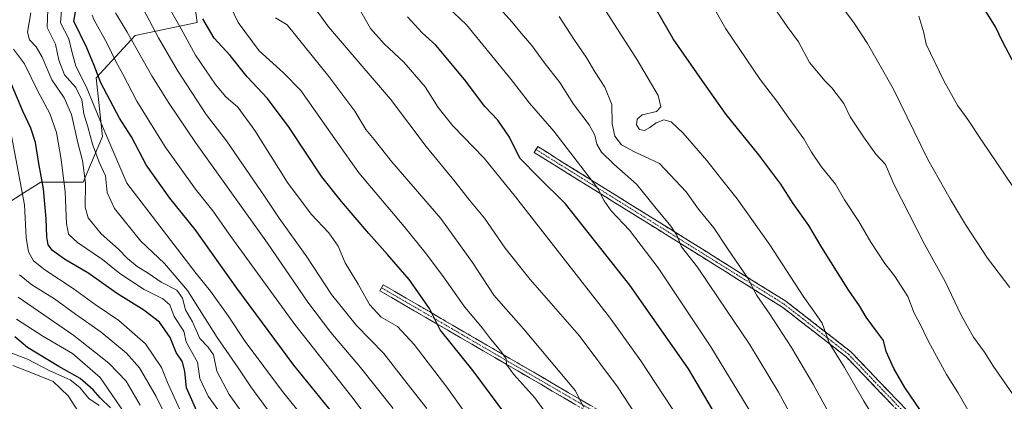
# Model space of a CAD drawing. Units: metres. Extents: x 583431 to 586865, y 4740504 to 4742859.
# Drawn here: x 585099 to 585462, y 4741170 to 4741311 of the extents above; entities that cross this region are included whole.
import ezdxf

# ---------------------------------------------------------------- set-up
doc = ezdxf.new("R2010")
doc.units = ezdxf.units.M
doc.header["$MEASUREMENT"] = 0
doc.linetypes.add('TRAZO_Y_PUNTO', pattern=[1, 0.5, -0.25, 0, -0.25])
doc.linetypes.add('TRAZOSX2', pattern=[1.5, 1, -0.5])
for name, color, linetype, lineweight in [('Arbolado forestal CxS', 92, 'Continuous', 0), ('Camino', 19, 'TRAZOSX2', 0), ('Camino Cxs', 19, 'Continuous', 0), ('Camino eje', 19, 'TRAZO_Y_PUNTO', 0), ('Curva de nivel maestra', 36, 'Continuous', 30), ('Curva de nivel normal', 36, 'Continuous', 0), ('Suelo desnudo CxS', 43, 'Continuous', 0)]:
    doc.layers.add(name, color=color, linetype=linetype, lineweight=lineweight)

# ---------------------------------------------------------------- blocks, each defined once
blk = doc.blocks.new('*U151')
at = {"layer": 'Arbolado forestal CxS', "color": 92, "linetype": 'Continuous', "lineweight": 0}
blk.add_polyline3d([(585093.8957, 4741242.7563, 1133.8493), (585101.2479, 4741247.4379, 1127.9607), (585107.0789, 4741251.1511, 1124.3538), (585122.6587, 4741251.1505, 1114.1267), (585129.8503, 4741267.9397, 1105.5084), (585127.4535, 4741289.5267, 1100.0482), (585141.8357, 4741305.1173, 1088.7396), (585164.6069, 4741309.9137, 1076.0976), (585162.2101, 4741327.9029, 1076.9789), (585165.8063, 4741338.6957, 1077.4935), (585176.5925, 4741348.2905, 1070.6992), (585172.9981, 4741377.0725, 1072.1986), (585164.6085, 4741404.6555, 1074.2259), (585144.2351, 4741425.0439, 1084.5054), (585139.5051, 4741435.2357, 1085.6947), (585147.8959, 4741467.6157, 1074.1677), (585151.4913, 4741484.4053, 1069.6479), (585167.0715, 4741509.5891, 1055.7865), (585185.0497, 4741523.9807, 1045.1471), (585192.2405, 4741529.9765, 1041.9754), (585189.9945, 4741533.7223, 1042.7756)], dxfattribs=at)
blk = doc.blocks.new('*U152')
at = {"layer": 'Suelo desnudo CxS', "color": 43, "linetype": 'Continuous', "lineweight": 0}
blk.add_polyline3d([(585189.9945, 4741533.7223, 1042.7756), (585192.2405, 4741529.9765, 1041.9754), (585185.0497, 4741523.9807, 1045.1471), (585167.0715, 4741509.5891, 1055.7865), (585151.4913, 4741484.4053, 1069.6479), (585147.8959, 4741467.6157, 1074.1677), (585139.5051, 4741435.2357, 1085.6947), (585144.2351, 4741425.0439, 1084.5054), (585164.6085, 4741404.6555, 1074.2259), (585172.9981, 4741377.0725, 1072.1986), (585176.5925, 4741348.2905, 1070.6992), (585165.8063, 4741338.6957, 1077.4935), (585162.2101, 4741327.9029, 1076.9789), (585164.6069, 4741309.9137, 1076.0976), (585141.8357, 4741305.1173, 1088.7396), (585127.4535, 4741289.5267, 1100.0482), (585129.8503, 4741267.9397, 1105.5084), (585122.6587, 4741251.1505, 1114.1267), (585107.0789, 4741251.1511, 1124.3538), (585101.2479, 4741247.4379, 1127.9607), (585093.8957, 4741242.7563, 1133.8493)], dxfattribs=at)
blk = doc.blocks.new('*U176')
at = {"layer": 'Curva de nivel normal', "color": 36, "linetype": 'Continuous', "lineweight": 0}
blk.add_polyline3d([(585370.68, 4741162.88, 1045), (585353.92, 4741190.5, 1045), (585334.49, 4741219.54, 1045), (585323.89, 4741233.42, 1045), (585317.22, 4741240.59, 1045), (585314.64, 4741244.18, 1045), (585312.29, 4741248.83, 1045), (585305.85, 4741257.07, 1045), (585296.02, 4741269.95, 1045), (585287.13, 4741280.18, 1045), (585280.29, 4741288.89, 1045), (585263.87, 4741309.1, 1045), (585256.89, 4741315.67, 1045)], dxfattribs=at)
blk = doc.blocks.new('*U179')
at = {"layer": 'Curva de nivel normal', "color": 36, "linetype": 'Continuous', "lineweight": 0}
blk.add_polyline3d([(585465.8, 4741171.88, 1015), (585457.98, 4741183.24, 1015), (585454.64, 4741188.44, 1015), (585450.68, 4741193.96, 1015), (585446.03, 4741202.16, 1015), (585440.13, 4741214.54, 1015), (585432.56, 4741228.29, 1015), (585421.24, 4741250.33, 1015), (585418.27, 4741257.59, 1015), (585414.68, 4741261.45, 1015), (585410.16, 4741267.84, 1015), (585405.25, 4741275.14, 1015), (585402.88, 4741280.1, 1015), (585398.43, 4741285.84, 1015), (585396, 4741288.32, 1015), (585390.22, 4741295.22, 1015), (585386.21, 4741302.86, 1015), (585382, 4741308.39, 1015), (585375.73, 4741317.55, 1015)], dxfattribs=at)
blk = doc.blocks.new('*U181')
at = {"layer": 'Curva de nivel normal', "color": 36, "linetype": 'Continuous', "lineweight": 0}
blk.add_polyline3d([(585451.75, 4741161.68, 1020), (585444.89, 4741173.62, 1020), (585440.71, 4741180.3, 1020), (585434.06, 4741192.4, 1020), (585430.68, 4741199.26, 1020), (585428.8, 4741202.84, 1020), (585426.44, 4741209, 1020), (585421.47, 4741216.59, 1020), (585417.91, 4741221.09, 1020), (585412.78, 4741228.99, 1020), (585408.36, 4741236.57, 1020), (585403.09, 4741244.66, 1020), (585399.75, 4741250.4, 1020), (585394.55, 4741256.86, 1020), (585390.99, 4741262.13, 1020), (585388.16, 4741267.1, 1020), (585382.65, 4741274.67, 1020), (585378.23, 4741280.98, 1020), (585372, 4741288.91, 1020), (585359.44, 4741307.61, 1020), (585352.92, 4741319.18, 1020)], dxfattribs=at)
blk = doc.blocks.new('*U189')
at = {"layer": 'Curva de nivel normal', "color": 36, "linetype": 'Continuous', "lineweight": 0}
blk.add_polyline3d([(585214.59, 4741151.02, 1105), (585196.1, 4741173.97, 1105), (585182.37, 4741192.46, 1105), (585176.07, 4741201.84, 1105), (585169.56, 4741210.93, 1105), (585164.25, 4741217.48, 1105), (585138.7, 4741250.8, 1105), (585129.95, 4741271.31, 1105), (585123.84, 4741286.33, 1105), (585119.93, 4741293.86, 1105), (585118.44, 4741299.22, 1105), (585117.39, 4741303.87, 1105), (585114.28, 4741309.86, 1105), (585114.76, 4741315.94, 1105)], dxfattribs=at)
blk = doc.blocks.new('*U192')
at = {"layer": 'Curva de nivel normal', "color": 36, "linetype": 'Continuous', "lineweight": 0}
blk.add_polyline3d([(585417.48, 4741158.79, 1030), (585410.28, 4741170.4, 1030), (585403.16, 4741182.88, 1030), (585397.48, 4741191.98, 1030), (585394.94, 4741199.15, 1030), (585392.62, 4741202.32, 1030), (585387.88, 4741209.06, 1030), (585375.66, 4741228.03, 1030), (585363.59, 4741244.96, 1030), (585357.78, 4741252.16, 1030), (585352.42, 4741259.07, 1030), (585343.68, 4741269.12, 1030), (585339.32, 4741273.34, 1030), (585336.56, 4741274.12, 1030), (585333.69, 4741272.96, 1030), (585331.42, 4741271.24, 1030), (585329.43, 4741270.17, 1030), (585327.62, 4741270.55, 1030), (585326.52, 4741272.26, 1030), (585326.77, 4741274.36, 1030), (585328.55, 4741275.87, 1030), (585333.92, 4741277.18, 1030), (585335.4, 4741278.9, 1030), (585334.43, 4741283.09, 1030), (585326.68, 4741296.12, 1030), (585307.64, 4741326.09, 1030)], dxfattribs=at)
blk = doc.blocks.new('*U193')
at = {"layer": 'Curva de nivel normal', "color": 36, "linetype": 'Continuous', "lineweight": 0}
blk.add_polyline3d([(585400.86, 4741159.64, 1035), (585391.57, 4741176.69, 1035), (585383.61, 4741190.26, 1035), (585375.62, 4741202.53, 1035), (585370.86, 4741209.38, 1035), (585367.55, 4741215.76, 1035), (585360.01, 4741226.73, 1035), (585355, 4741234.25, 1035), (585349.34, 4741241.12, 1035), (585344.76, 4741247.56, 1035), (585334.99, 4741257.96, 1035), (585325.72, 4741262.23, 1035), (585320.99, 4741264.92, 1035), (585318.56, 4741268.09, 1035), (585317.57, 4741272.6, 1035), (585317.42, 4741279.66, 1035), (585314.82, 4741286.15, 1035), (585311.13, 4741291.69, 1035), (585308.19, 4741296.75, 1035), (585303.39, 4741303.76, 1035), (585298, 4741312.13, 1035)], dxfattribs=at)
blk = doc.blocks.new('*U197')
at = {"layer": 'Curva de nivel normal', "color": 36, "linetype": 'Continuous', "lineweight": 0}
blk.add_polyline3d([(585464.03, 4741212.32, 1010), (585455.73, 4741223.1, 1010), (585447.66, 4741235.48, 1010), (585442.18, 4741244.77, 1010), (585433.83, 4741259.4, 1010), (585421.19, 4741285.31, 1010), (585411.63, 4741302.24, 1010), (585406.63, 4741309.68, 1010), (585400.5, 4741317.94, 1010)], dxfattribs=at)
blk = doc.blocks.new('*U202')
at = {"layer": 'Curva de nivel normal', "color": 36, "linetype": 'Continuous', "lineweight": 0}
blk.add_polyline3d([(585099.24, 4741217, 1135), (585103.71, 4741213.31, 1135), (585112.12, 4741208.14, 1135), (585119.86, 4741202.45, 1135), (585129.28, 4741195.84, 1135), (585138.58, 4741188.16, 1135), (585143.4, 4741182.69, 1135), (585149.57, 4741172.14, 1135), (585156.14, 4741158.69, 1135)], dxfattribs=at)
blk = doc.blocks.new('*U204')
at = {"layer": 'Curva de nivel normal', "color": 36, "linetype": 'Continuous', "lineweight": 0}
blk.add_polyline3d([(585390.76, 4741151.75, 1040), (585378.86, 4741173.74, 1040), (585368.08, 4741191.42, 1040), (585356.53, 4741208.46, 1040), (585348.93, 4741219.82, 1040), (585343.11, 4741227.32, 1040), (585341.34, 4741231.6, 1040), (585339.14, 4741234.93, 1040), (585333.19, 4741242.01, 1040), (585326.49, 4741250.33, 1040), (585318.16, 4741257.71, 1040), (585313.6, 4741262.14, 1040), (585311.94, 4741265.14, 1040), (585311.18, 4741268.39, 1040), (585309.04, 4741272.26, 1040), (585303.34, 4741279.9, 1040), (585298.23, 4741287.79, 1040), (585292.5, 4741295.2, 1040), (585287.96, 4741301.51, 1040), (585284.03, 4741305.96, 1040), (585280.64, 4741310.02, 1040), (585276.15, 4741315.05, 1040)], dxfattribs=at)
blk = doc.blocks.new('*U206')
at = {"layer": 'Curva de nivel normal', "color": 36, "linetype": 'Continuous', "lineweight": 0}
blk.add_polyline3d([(585191.96, 4741165.52, 1110), (585184.49, 4741175.75, 1110), (585179.75, 4741182.75, 1110), (585172.01, 4741193.87, 1110), (585161.13, 4741211.24, 1110), (585152.63, 4741221.13, 1110), (585143.95, 4741229.43, 1110), (585134.21, 4741241.45, 1110), (585131.56, 4741247.36, 1110), (585130.9, 4741253.38, 1110), (585128.63, 4741258.42, 1110), (585126.1, 4741265.05, 1110), (585124.38, 4741271.48, 1110), (585122.97, 4741276.26, 1110), (585122.22, 4741281.46, 1110), (585120.03, 4741285.93, 1110), (585115.81, 4741290.59, 1110), (585113.73, 4741296.02, 1110), (585112.5, 4741301.94, 1110), (585109.39, 4741308.06, 1110), (585109.69, 4741314.77, 1110)], dxfattribs=at)
blk = doc.blocks.new('*U210')
at = {"layer": 'Curva de nivel maestra', "color": 36, "linetype": 'Continuous', "lineweight": 30}
blk.add_polyline3d([(585216.28, 4741164.04, 1100), (585200.3, 4741183.68, 1100), (585179.24, 4741212.12, 1100), (585163.93, 4741233.66, 1100), (585154.65, 4741245.22, 1100), (585145.83, 4741257.49, 1100), (585140.54, 4741267.84, 1100), (585136.07, 4741274.74, 1100), (585129.14, 4741287.67, 1100), (585126.67, 4741294.09, 1100), (585124, 4741300.54, 1100), (585119.23, 4741310.47, 1100), (585120.66, 4741318.77, 1100)], dxfattribs=at)
blk = doc.blocks.new('*U211')
at = {"layer": 'Curva de nivel maestra', "color": 36, "linetype": 'Continuous', "lineweight": 30}
blk.add_polyline3d([(585431.15, 4741167.02, 1025), (585425.33, 4741175.53, 1025), (585421.3, 4741182.5, 1025), (585418.52, 4741188.72, 1025), (585417.53, 4741192.73, 1025), (585415.22, 4741195.78, 1025), (585411.12, 4741201.43, 1025), (585408.69, 4741205.59, 1025), (585404.71, 4741211.26, 1025), (585394.78, 4741226.99, 1025), (585390.03, 4741235.12, 1025), (585384.22, 4741243.26, 1025), (585379.64, 4741250.39, 1025), (585371.6, 4741261.14, 1025), (585359.52, 4741276.08, 1025), (585350.7, 4741288.58, 1025), (585340.06, 4741303.94, 1025), (585329.85, 4741321.74, 1025)], dxfattribs=at)
blk = doc.blocks.new('*U214')
at = {"layer": 'Curva de nivel maestra', "color": 36, "linetype": 'Continuous', "lineweight": 30}
blk.add_polyline3d([(585357.7, 4741161.91, 1050), (585345.66, 4741182.4, 1050), (585324.06, 4741213.13, 1050), (585300.38, 4741243.17, 1050), (585290.36, 4741253, 1050), (585283.54, 4741259.96, 1050), (585279.67, 4741267.68, 1050), (585275.37, 4741273.99, 1050), (585270.6, 4741279.04, 1050), (585263.08, 4741288.96, 1050), (585252.62, 4741301.61, 1050), (585247.6, 4741306.16, 1050), (585242.17, 4741312.07, 1050)], dxfattribs=at)

msp = doc.modelspace()

# ---------------------------------------------------------------- linework, layer by layer
at = {"layer": 'Arbolado forestal CxS', "color": 92, "linetype": 'Continuous', "lineweight": 0}
msp.add_polyline3d([(585093.9, 4741242.76, 1133.85), (585101.25, 4741247.44, 1127.96), (585107.08, 4741251.15, 1124.35), (585122.66, 4741251.15, 1114.13), (585129.85, 4741267.94, 1105.51), (585127.45, 4741289.53, 1100.05), (585141.84, 4741305.12, 1088.74), (585164.61, 4741309.91, 1076.1), (585162.21, 4741327.9, 1076.98), (585165.81, 4741338.7, 1077.49), (585176.59, 4741348.29, 1070.7), (585173, 4741377.07, 1072.2), (585164.61, 4741404.66, 1074.23), (585144.24, 4741425.04, 1084.51), (585139.51, 4741435.24, 1085.69), (585147.9, 4741467.62, 1074.17), (585151.49, 4741484.41, 1069.65), (585167.07, 4741509.59, 1055.79), (585185.05, 4741523.98, 1045.15), (585192.24, 4741529.98, 1041.98), (585189.99, 4741533.72, 1042.78)], dxfattribs=at)
at = {"layer": 'Camino', "color": 19, "linetype": 'TRAZOSX2', "lineweight": 0}
for points in [[(585569.56, 4741033.29), (585528.12, 4741066.38), (585477.12, 4741110.75), (585434.75, 4741154.45), (585403.72, 4741186.8), (585380.03, 4741205.22), (585288.81, 4741262.07), (585289.47, 4741263.13)], [(585289.47, 4741263.13), (585290.13, 4741264.2), (585381.47, 4741207.28), (585405.4, 4741188.66), (585436.55, 4741156.18), (585478.84, 4741112.57), (585529.72, 4741068.3), (585570.86, 4741035.45)], [(585530.54, 4740974.44), (585512.28, 4740988.3), (585436.17, 4741048.52), (585401.7, 4741079.02), (585351.43, 4741134.57), (585325.12, 4741156.94), (585231.95, 4741211.12), (585232.58, 4741212.2)], [(585232.58, 4741212.2), (585233.21, 4741213.28), (585326.57, 4741158.99), (585353.18, 4741136.37), (585403.46, 4741080.8), (585437.78, 4741050.44), (585513.81, 4740990.28), (585532.36, 4740976.2), (585539.34, 4740979.7), (585547.66, 4740990.57), (585552.92, 4741003.72), (585569.56, 4741033.29)]]:
    msp.add_lwpolyline(points, dxfattribs=at)
at = {"layer": 'Camino Cxs', "color": 19, "linetype": 'Continuous', "lineweight": 0}
for points in [[(585420.96, 4741168.83, 1026.77), (585417.51, 4741172.42, 1027.2), (585414.07, 4741176.01, 1027.7), (585410.62, 4741179.61, 1028.2), (585407.17, 4741183.2, 1028.37), (585403.72, 4741186.8, 1028.95), (585400.34, 4741189.43, 1029.38), (585396.95, 4741192.06, 1030.07), (585393.57, 4741194.69, 1030.75), (585390.19, 4741197.33, 1031.28), (585386.8, 4741199.96, 1031.68), (585383.42, 4741202.59, 1032.33), (585380.03, 4741205.22, 1032.85), (585375.89, 4741207.81, 1033.89), (585371.74, 4741210.39, 1034.55), (585367.59, 4741212.97, 1035.34), (585363.45, 4741215.56, 1036.04), (585359.3, 4741218.14, 1036.82), (585355.15, 4741220.73, 1037.52), (585351.01, 4741223.31, 1038.25), (585346.86, 4741225.9, 1038.93), (585342.71, 4741228.48, 1039.72), (585338.57, 4741231.06, 1040.57), (585334.42, 4741233.65, 1041.36), (585330.27, 4741236.23, 1042.15), (585326.13, 4741238.82, 1042.86), (585321.98, 4741241.4, 1043.74), (585317.83, 4741243.98, 1044.33), (585313.69, 4741246.57, 1044.84), (585309.54, 4741249.15, 1045.37), (585305.39, 4741251.74, 1046.1), (585301.25, 4741254.32, 1046.92), (585297.1, 4741256.91, 1047.67), (585292.95, 4741259.49, 1048.19), (585288.81, 4741262.07, 1048.56), (585290.13, 4741264.2, 1048.3), (585294.28, 4741261.61, 1047.84), (585298.43, 4741259.02, 1047.23), (585302.58, 4741256.43, 1046.24), (585306.74, 4741253.85, 1045.43), (585310.89, 4741251.26, 1044.59), (585315.04, 4741248.67, 1044.02), (585319.19, 4741246.08, 1043.48), (585323.34, 4741243.5, 1043.08), (585327.49, 4741240.91, 1041.96), (585331.65, 4741238.32, 1041.52), (585335.8, 4741235.74, 1040.49), (585339.95, 4741233.15, 1039.94), (585344.1, 4741230.56, 1038.99), (585348.25, 4741227.97, 1038.46), (585352.4, 4741225.39, 1037.59), (585356.56, 4741222.8, 1036.74), (585360.71, 4741220.21, 1036.04), (585364.86, 4741217.62, 1035.33), (585369.01, 4741215.04, 1034.68), (585373.16, 4741212.45, 1033.91), (585377.31, 4741209.86, 1033.02), (585381.47, 4741207.28, 1032.02), (585384.88, 4741204.62, 1031.59), (585388.3, 4741201.96, 1031.07), (585391.72, 4741199.3, 1030.55), (585395.14, 4741196.64, 1030.04), (585398.56, 4741193.98, 1029.39), (585401.98, 4741191.32, 1028.79), (585405.4, 4741188.66, 1028.45), (585408.86, 4741185.05, 1027.82), (585412.32, 4741181.44, 1027.48), (585415.78, 4741177.83, 1027.07), (585419.24, 4741174.23, 1026.65), (585422.71, 4741170.62, 1026.23), (585426.17, 4741167.01, 1025.87)], [(585303.95, 4741169.25, 1065.61), (585299.71, 4741171.72, 1066.47), (585295.48, 4741174.18, 1067.05), (585291.24, 4741176.64, 1067.99), (585287.01, 4741179.1, 1068.36), (585282.77, 4741181.57, 1069.39), (585278.54, 4741184.03, 1069.81), (585274.3, 4741186.49, 1070.76), (585270.07, 4741188.96, 1071.34), (585265.83, 4741191.42, 1072.31), (585261.6, 4741193.88, 1073.02), (585257.36, 4741196.34, 1073.94), (585253.13, 4741198.81, 1074.6), (585248.89, 4741201.27, 1075.75), (585244.66, 4741203.73, 1076.52), (585240.42, 4741206.2, 1077.41), (585236.19, 4741208.66, 1077.99), (585231.95, 4741211.12, 1078.3), (585233.21, 4741213.28, 1078.13), (585237.45, 4741210.81, 1077.67), (585241.7, 4741208.35, 1077.24), (585245.94, 4741205.88, 1075.94), (585250.19, 4741203.41, 1075.15), (585254.43, 4741200.94, 1073.92), (585258.67, 4741198.47, 1073.28), (585262.92, 4741196.01, 1072.29), (585267.16, 4741193.54, 1071.83), (585271.4, 4741191.07, 1070.64), (585275.65, 4741188.6, 1070.07), (585279.89, 4741186.13, 1069.16), (585284.14, 4741183.67, 1068.65), (585288.38, 4741181.2, 1067.79), (585292.62, 4741178.73, 1067.21), (585296.87, 4741176.26, 1066.21), (585301.11, 4741173.79, 1065.79), (585305.35, 4741171.33, 1064.96), (585309.6, 4741168.86, 1064.32)]]:
    msp.add_polyline3d(points, dxfattribs=at)
at = {"layer": 'Camino eje', "color": 19, "linetype": 'TRAZO_Y_PUNTO', "lineweight": 0}
for points in [[(585289.47, 4741263.13), (585380.75, 4741206.25), (585404.56, 4741187.73), (585435.65, 4741155.32), (585477.98, 4741111.66), (585528.92, 4741067.34), (585570.1, 4741034.25)], [(585232.58, 4741212.2), (585325.85, 4741157.96), (585352.31, 4741135.47), (585402.58, 4741079.91), (585436.97, 4741049.48), (585513.04, 4740989.29), (585532.22, 4740974.74)]]:
    msp.add_lwpolyline(points, dxfattribs=at)
at = {"layer": 'Curva de nivel maestra', "color": 36, "linetype": 'Continuous', "lineweight": 30}
for points in [[(585465.76, 4741294.63, 1000), (585461.43, 4741302.64, 1000), (585458.74, 4741308.31, 1000), (585453.46, 4741316.79, 1000)], [(585285.1, 4741156.34, 1075), (585266.35, 4741181.58, 1075), (585254.13, 4741196.68, 1075), (585250.2, 4741204.57, 1075), (585242.71, 4741215.31, 1075), (585234.76, 4741224.47, 1075), (585227.91, 4741232.2, 1075), (585217.82, 4741243.97, 1075), (585210.53, 4741253.1, 1075), (585198.58, 4741271.23, 1075), (585190.61, 4741281.92, 1075), (585183.06, 4741289.92, 1075), (585176.84, 4741297.74, 1075), (585170.99, 4741304.19, 1075), (585166.72, 4741311.26, 1075)], [(585165.56, 4741164.52, 1125), (585160.76, 4741175.39, 1125), (585160.14, 4741181.32, 1125), (585159.25, 4741184.88, 1125), (585156.94, 4741188.42, 1125), (585154.71, 4741193.94, 1125), (585150.74, 4741199.55, 1125), (585145.07, 4741203.98, 1125), (585134.97, 4741210.25, 1125), (585124.76, 4741217.48, 1125), (585115.76, 4741222.78, 1125), (585111.37, 4741225.96, 1125), (585109.82, 4741228.04, 1125), (585109.25, 4741230.98, 1125), (585109.1, 4741237.66, 1125), (585108.06, 4741248.71, 1125), (585106.36, 4741257.93, 1125), (585105.11, 4741265.76, 1125), (585103.42, 4741271.03, 1125), (585100.5, 4741277.25, 1125), (585096.2, 4741287.48, 1125)], [(585132.73, 4741167.93, 1150), (585128.95, 4741171.64, 1150), (585126.34, 4741174.64, 1150), (585121.52, 4741178.76, 1150), (585113.7, 4741183.26, 1150), (585102.13, 4741190.26, 1150), (585097.56, 4741194.16, 1150)]]:
    msp.add_polyline3d(points, dxfattribs=at)
at = {"layer": 'Curva de nivel normal', "color": 36, "linetype": 'Continuous', "lineweight": 0}
for points in [[(585176.83, 4741316.07, 1070), (585179.71, 4741309.96, 1070), (585187.56, 4741299.53, 1070), (585196.38, 4741291.51, 1070), (585202.84, 4741284.93, 1070), (585216.19, 4741265.89, 1070), (585224.22, 4741254.6, 1070), (585240.93, 4741234.77, 1070), (585248.59, 4741225.14, 1070), (585255.05, 4741216.78, 1070), (585263.29, 4741205.01, 1070), (585269.75, 4741197.31, 1070), (585272.69, 4741193.43, 1070), (585276.58, 4741188.91, 1070), (585278.44, 4741186.05, 1070), (585278.64, 4741183.94, 1070), (585281.26, 4741180.27, 1070), (585289.04, 4741171.62, 1070), (585299.42, 4741157.48, 1070)], [(585184.04, 4741162.26, 1115), (585176.41, 4741172.91, 1115), (585171.87, 4741181.52, 1115), (585170.66, 4741187.49, 1115), (585168.78, 4741190.34, 1115), (585165.63, 4741193.53, 1115), (585162.9, 4741199.61, 1115), (585160.31, 4741204.11, 1115), (585159.29, 4741208.33, 1115), (585157.12, 4741211.35, 1115), (585151.43, 4741214.32, 1115), (585146.67, 4741217.57, 1115), (585142.61, 4741220.04, 1115), (585139.01, 4741223.04, 1115), (585135.71, 4741226.44, 1115), (585129.33, 4741232.08, 1115), (585124.46, 4741237.99, 1115), (585123.38, 4741241.94, 1115), (585123.55, 4741250.78, 1115), (585122.48, 4741259.05, 1115), (585120.72, 4741265.62, 1115), (585118.42, 4741276.06, 1115), (585115.7, 4741282.23, 1115), (585111.11, 4741288.76, 1115), (585107.56, 4741297.13, 1115), (585105.38, 4741300.96, 1115), (585102.92, 4741303.49, 1115), (585102.21, 4741306.4, 1115), (585103.46, 4741313.48, 1115)], [(585125.96, 4741312.68, 1095), (585126.67, 4741310.73, 1095), (585131.57, 4741302.19, 1095), (585134.69, 4741295.6, 1095), (585137.34, 4741290.87, 1095), (585142.42, 4741280.94, 1095), (585152.92, 4741264.15, 1095), (585164.01, 4741248.57, 1095), (585170.48, 4741240.58, 1095), (585177.02, 4741231.08, 1095), (585200.66, 4741198.67, 1095), (585221.66, 4741172, 1095), (585240.24, 4741147.44, 1095)], [(585236.84, 4741167.71, 1090), (585224.78, 4741182.88, 1090), (585213.93, 4741195.69, 1090), (585205.48, 4741206.94, 1090), (585190.62, 4741228.62, 1090), (585164.03, 4741265.7, 1090), (585154.39, 4741280.11, 1090), (585148.02, 4741290.26, 1090), (585138.93, 4741306.31, 1090), (585134.54, 4741313.44, 1090)], [(585249.21, 4741167.76, 1085), (585240.67, 4741178.63, 1085), (585233.48, 4741187.99, 1085), (585223.36, 4741198.32, 1085), (585214.17, 4741209.72, 1085), (585205.12, 4741223.62, 1085), (585194.82, 4741237.82, 1085), (585189.69, 4741245.53, 1085), (585175.52, 4741266.35, 1085), (585168.01, 4741276.08, 1085), (585157.48, 4741292.27, 1085), (585150.42, 4741304.27, 1085), (585144.83, 4741314.99, 1085)], [(585154.82, 4741314.46, 1080), (585158.72, 4741307.63, 1080), (585164.11, 4741297.91, 1080), (585171.47, 4741287.08, 1080), (585175.21, 4741282.6, 1080), (585179.64, 4741278.69, 1080), (585185.88, 4741270.12, 1080), (585197.99, 4741251.04, 1080), (585206.67, 4741239.28, 1080), (585213.16, 4741232.41, 1080), (585216.55, 4741227.57, 1080), (585219.21, 4741221.43, 1080), (585224, 4741213.55, 1080), (585228.12, 4741206.01, 1080), (585232.47, 4741201.36, 1080), (585238.41, 4741197.96, 1080), (585244.66, 4741191.32, 1080), (585256.6, 4741175.59, 1080), (585264.26, 4741164.88, 1080)], [(585326.46, 4741165, 1060), (585319.53, 4741175.74, 1060), (585305.39, 4741194.61, 1060), (585287.35, 4741215.26, 1060), (585278.16, 4741226.79, 1060), (585270.46, 4741237.79, 1060), (585264.92, 4741244.48, 1060), (585259.64, 4741251.27, 1060), (585249.08, 4741264.3, 1060), (585235.85, 4741281.74, 1060), (585225.4, 4741293.81, 1060), (585213.05, 4741308.34, 1060), (585208.56, 4741314.64, 1060)], [(585345.32, 4741159.17, 1055), (585328.08, 4741185.33, 1055), (585316.53, 4741201.36, 1055), (585281.87, 4741245.75, 1055), (585270.38, 4741259.96, 1055), (585258.84, 4741271.9, 1055), (585253.47, 4741278.6, 1055), (585248.59, 4741286.26, 1055), (585240.82, 4741295.28, 1055), (585233.54, 4741302.1, 1055), (585228.49, 4741307.73, 1055), (585224.44, 4741314.87, 1055)], [(585468.73, 4741244.18, 1005), (585453.52, 4741266.55, 1005), (585448.5, 4741274.25, 1005), (585444.87, 4741279.26, 1005), (585439.64, 4741288.4, 1005), (585433.18, 4741301.97, 1005), (585432.32, 4741306.15, 1005), (585430.48, 4741312.24, 1005)], [(585193.57, 4741311.61, 1065), (585197.79, 4741309.03, 1065), (585213.18, 4741290.06, 1065), (585222.77, 4741277.27, 1065), (585226.82, 4741270.46, 1065), (585229.9, 4741266.78, 1065), (585236.43, 4741258.65, 1065), (585254.39, 4741237.75, 1065), (585266.03, 4741221.52, 1065), (585274, 4741209.46, 1065), (585284.85, 4741197.12, 1065), (585304.06, 4741174.3, 1065), (585306.96, 4741168.18, 1065)], [(585097.03, 4741300.09, 1120), (585101.08, 4741294.64, 1120), (585105.92, 4741284.65, 1120), (585110.42, 4741276.46, 1120), (585112.81, 4741269.37, 1120), (585114.52, 4741259.47, 1120), (585116.09, 4741247.56, 1120), (585116.58, 4741235.93, 1120), (585117.3, 4741231.93, 1120), (585120.54, 4741228.93, 1120), (585129.78, 4741222.6, 1120), (585136.14, 4741217.43, 1120), (585145.14, 4741211.6, 1120), (585152.08, 4741208.17, 1120), (585154.56, 4741205.88, 1120), (585156.24, 4741201.67, 1120), (585159.76, 4741196.26, 1120), (585160.63, 4741192.33, 1120), (585162.06, 4741189.65, 1120), (585164.83, 4741184.81, 1120), (585165.59, 4741178.82, 1120), (585168.67, 4741172.25, 1120), (585173.24, 4741166.02, 1120)], [(585159.44, 4741164.92, 1130), (585153.68, 4741177.3, 1130), (585151.53, 4741182.89, 1130), (585145.63, 4741191.58, 1130), (585135.86, 4741200.1, 1130), (585127.09, 4741206.03, 1130), (585119.05, 4741211.96, 1130), (585108.51, 4741218.8, 1130), (585104.37, 4741222.18, 1130), (585102.5, 4741225.46, 1130), (585101.67, 4741230.78, 1130), (585101.01, 4741242.78, 1130), (585096.22, 4741268.12, 1130)], [(585143.68, 4741169, 1140), (585138.52, 4741177.8, 1140), (585132.14, 4741184.49, 1140), (585119.21, 4741194.61, 1140), (585098.7, 4741208.69, 1140)], [(585137.81, 4741166.28, 1145), (585128.92, 4741179.21, 1145), (585118.72, 4741187.96, 1145), (585107.76, 4741194.33, 1145), (585098.1, 4741200.7, 1145)], [(585093.82, 4741189.1, 1155), (585102.2, 4741185.94, 1155), (585110.39, 4741181.66, 1155), (585117.84, 4741178.32, 1155), (585121.42, 4741175.45, 1155), (585124.79, 4741171.38, 1155), (585128.53, 4741168.84, 1155)], [(585123.2, 4741163.09, 1160), (585117.14, 4741172.36, 1160), (585111.65, 4741177.72, 1160), (585103.37, 4741180.94, 1160), (585096.76, 4741183.54, 1160)]]:
    msp.add_polyline3d(points, dxfattribs=at)
at = {"layer": 'Suelo desnudo CxS', "color": 43, "linetype": 'Continuous', "lineweight": 0}
msp.add_polyline3d([(585093.9, 4741242.76, 1133.85), (585101.25, 4741247.44, 1127.96), (585107.08, 4741251.15, 1124.35), (585122.66, 4741251.15, 1114.13), (585129.85, 4741267.94, 1105.51), (585127.45, 4741289.53, 1100.05), (585141.84, 4741305.12, 1088.74), (585164.61, 4741309.91, 1076.1), (585162.21, 4741327.9, 1076.98), (585165.81, 4741338.7, 1077.49), (585176.59, 4741348.29, 1070.7), (585173, 4741377.07, 1072.2), (585164.61, 4741404.66, 1074.23), (585144.24, 4741425.04, 1084.51), (585139.51, 4741435.24, 1085.69), (585147.9, 4741467.62, 1074.17), (585151.49, 4741484.41, 1069.65), (585167.07, 4741509.59, 1055.79), (585185.05, 4741523.98, 1045.15), (585192.24, 4741529.98, 1041.98), (585189.99, 4741533.72, 1042.78)], dxfattribs=at)

# ---------------------------------------------------------------- block references
at = {"layer": 'Arbolado forestal CxS', "color": 92, "linetype": 'Continuous', "lineweight": 0}
msp.add_blockref('*U151', (0, 0), dxfattribs=at)
at = {"layer": 'Curva de nivel maestra', "color": 36, "linetype": 'Continuous', "lineweight": 30}
for name in ['*U211', '*U214', '*U210']:
    msp.add_blockref(name, (0, 0), dxfattribs=at)
at = {"layer": 'Curva de nivel normal', "color": 36, "linetype": 'Continuous', "lineweight": 0}
for name in ['*U181', '*U179', '*U197', '*U192', '*U204', '*U193', '*U176', '*U189', '*U206', '*U202']:
    msp.add_blockref(name, (0, 0), dxfattribs=at)
at = {"layer": 'Suelo desnudo CxS', "color": 43, "linetype": 'Continuous', "lineweight": 0}
msp.add_blockref('*U152', (0, 0), dxfattribs=at)

doc.saveas('drawing.dxf')
